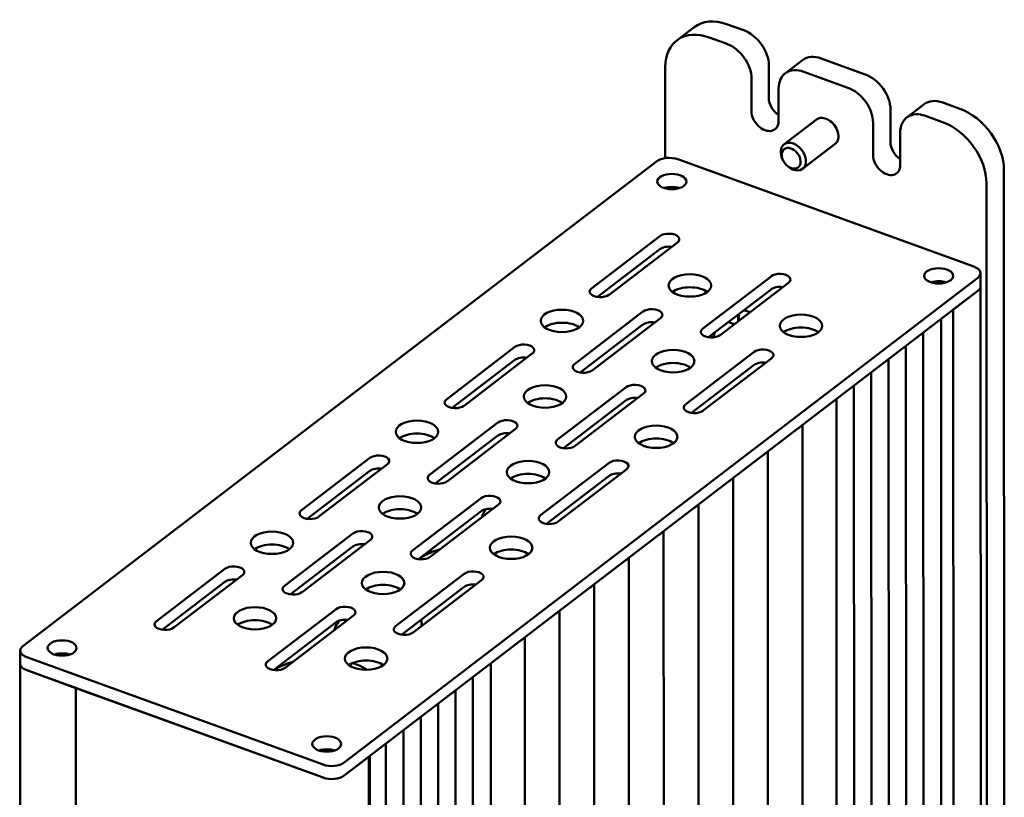
# Model space of a CAD drawing. Units: inches. Extents: x -1365 to 653, y -225 to 1201.
# Drawn here: x 32 to 161, y 922 to 1024 of the extents above; entities that cross this region are included whole.
import ezdxf

# ---------------------------------------------------------------- set-up
doc = ezdxf.new("R2010")
doc.units = ezdxf.units.IN
doc.header["$LTSCALE"] = 0.64311
doc.header["$MEASUREMENT"] = 0
doc.layers.add('可见 (ISO)', color=7, linetype='CONTINUOUS', lineweight=50)

msp = doc.modelspace()

# ---------------------------------------------------------------- linework, layer by layer
at = {"layer": '可见 (ISO)'}
for p, q in [((126.83, 1022.44), (124.6, 1023.24)), ((118.08, 1021.12), (120.35, 1022.85)), ((124.56, 1020.7), (122.33, 1021.51)), ((134.53, 1018.54), (132.26, 1016.8)), ((142.72, 1016.67), (136.95, 1018.76)), ((116.57, 1017.65), (116.57, 1005.73)), ((130.12, 1013.59), (130.12, 1017.84)), ((140.45, 1014.93), (134.69, 1017.03)), ((127.85, 1011.85), (127.85, 1016.1)), ((131.39, 1014.82), (131.39, 1010.57)), ((150.42, 1012.77), (148.15, 1011.04)), ((155.07, 1012.19), (152.85, 1013)), ((146.02, 1007.83), (146.02, 1012.08)), ((132.1, 1007.51), (136.36, 1010.77)), ((143.75, 1006.09), (143.75, 1010.34)), ((152.8, 1010.45), (150.58, 1011.26)), ((147.29, 1009.06), (147.29, 1004.81)), ((134.53, 1004.34), (138.79, 1007.59)), ((115.44, 1005.3), (32.62, 941.94)), ((156.93, 991.54), (118.22, 1005.57)), ((132.03, 1005.32), (131.98, 1005.41)), ((132.4, 1004.85), (132.47, 1004.78)), ((160.89, 796.76), (160.84, 1004.15)), ((158.63, 795.02), (158.57, 1002.41)), ((115.89, 995.54), (106.94, 988.69)), ((107.7, 987.57), (115.89, 993.84)), ((109.23, 987.86), (118.18, 994.71)), ((74.63, 926.71), (157.44, 990.07)), ((130.41, 990.27), (121.46, 983.42)), ((157.79, 988.97), (157.79, 990.67)), ((74.63, 925.01), (157.44, 988.37)), ((122.22, 982.3), (130.41, 988.57)), ((123.75, 982.59), (132.7, 989.44)), ((154.23, 985.92), (157.44, 988.37)), ((157.79, 988.97), (157.84, 807.93)), ((154.28, 804.88), (154.23, 985.92)), ((113.67, 985.66), (104.72, 978.81)), ((107.02, 977.98), (115.97, 984.82)), ((126.11, 984.4), (126.11, 984.64)), ((152.25, 984.4), (152.37, 984.49)), ((152.69, 803.9), (152.64, 984.7)), ((105.48, 977.69), (113.67, 983.96)), ((125.6, 984.01), (124.83, 984.29)), ((123.04, 982.93), (122.85, 982.29)), ((149.99, 982.67), (150.05, 982.71)), ((150.36, 802.12), (150.31, 982.92)), ((96.93, 981.04), (87.98, 974.19)), ((147.72, 980.93), (147.78, 980.98)), ((148.09, 800.39), (148.04, 981.18)), ((88.74, 973.07), (96.93, 979.34)), ((90.28, 973.36), (99.23, 980.21)), ((128.2, 980.39), (119.25, 973.54)), ((121.54, 972.71), (130.49, 979.56)), ((145.82, 798.65), (145.77, 979.44)), ((120, 972.42), (128.2, 978.69)), ((145.45, 979.2), (145.51, 979.24)), ((143.18, 977.46), (143.24, 977.51)), ((143.55, 796.91), (143.5, 977.71)), ((111.46, 975.77), (102.51, 968.92)), ((140.91, 975.72), (140.97, 975.77)), ((141.28, 795.18), (141.24, 975.97)), ((104.8, 968.09), (113.75, 974.94)), ((139.01, 793.44), (138.97, 974.24)), ((103.27, 967.8), (111.46, 974.07)), ((138.54, 973.91), (138.7, 974.03)), ((94.72, 971.15), (85.77, 964.3)), ((88.06, 963.47), (97.01, 970.32)), ((134.25, 970.61), (134.14, 970.52)), ((134.57, 790.02), (134.52, 970.83)), ((86.53, 963.18), (94.72, 969.45)), ((77.98, 966.54), (69.03, 959.69)), ((129.72, 967.14), (129.6, 967.05)), ((130.03, 786.55), (129.98, 967.36)), ((71.32, 958.86), (80.27, 965.7)), ((109.24, 965.89), (100.29, 959.04)), ((69.79, 958.57), (77.98, 964.84)), ((101.05, 957.92), (109.24, 964.19)), ((102.59, 958.21), (111.54, 965.05)), ((125.49, 783.08), (125.44, 963.89)), ((125.18, 963.67), (125.06, 963.58)), ((92.51, 961.27), (83.56, 954.42)), ((85.85, 953.59), (94.8, 960.44)), ((120.64, 960.2), (120.52, 960.11)), ((120.95, 779.6), (120.91, 960.42)), ((84.31, 953.3), (92.51, 959.57)), ((75.77, 956.65), (66.82, 949.8)), ((116.1, 956.72), (115.99, 956.63)), ((116.42, 776.13), (116.37, 956.95)), ((67.57, 948.68), (75.77, 954.95)), ((69.11, 948.97), (78.06, 955.82)), ((111.57, 953.25), (111.45, 953.16)), ((111.88, 772.66), (111.83, 953.47)), ((59.03, 952.03), (50.08, 945.19)), ((52.37, 944.35), (61.32, 951.2)), ((90.29, 951.38), (81.34, 944.54)), ((50.84, 944.07), (59.03, 950.33)), ((83.63, 943.7), (92.58, 950.55)), ((107.03, 949.78), (106.91, 949.69)), ((107.34, 769.19), (107.29, 950)), ((82.1, 943.42), (90.29, 949.68)), ((73.55, 946.77), (64.6, 939.92)), ((66.9, 939.09), (75.85, 945.93)), ((102.49, 946.31), (102.37, 946.22)), ((102.8, 765.72), (102.76, 946.53)), ((65.36, 938.8), (73.55, 945.07)), ((84.71, 944.53), (84.71, 945.41)), ((84.74, 945.43), (84.75, 944.56)), ((97.95, 942.84), (97.85, 942.75)), ((98.27, 762.24), (98.22, 943.06)), ((32.27, 939.64), (32.27, 941.34)), ((32.27, 939.64), (32.32, 758.6)), ((33.14, 940.47), (71.85, 926.44)), ((93.37, 939.34), (93.53, 939.47)), ((93.84, 758.87), (93.79, 939.67)), ((33.14, 938.77), (39.56, 936.44)), ((33.14, 938.77), (71.85, 924.74)), ((91.1, 937.61), (91.16, 937.65)), ((91.47, 757.06), (91.42, 937.86)), ((39.56, 936.44), (71.85, 924.74)), ((39.57, 911.23), (39.56, 936.44)), ((39.57, 911.23), (39.56, 936.44)), ((88.83, 935.87), (88.89, 935.92)), ((89.2, 755.33), (89.15, 936.12)), ((86.93, 753.59), (86.88, 934.38)), ((86.56, 934.14), (86.62, 934.18)), ((84.29, 932.4), (84.35, 932.45)), ((84.66, 751.85), (84.62, 932.65)), ((82.02, 930.66), (82.08, 930.71)), ((82.39, 750.12), (82.35, 930.91)), ((80.13, 748.38), (80.08, 929.18)), ((79.69, 928.88), (79.81, 928.97)), ((74.63, 925.01), (77.83, 927.46)), ((77.88, 746.42), (77.83, 927.46)), ((78.02, 746.68), (77.97, 927.56))]:
    msp.add_line(p, q, dxfattribs=at)
msp.add_arc((124.76, 984.1), 0.2, 70.0658, 74.4597, dxfattribs=at)
for centre, major_axis, ratio, start_param, end_param in [((124.6, 1017.29), (-4.25, 5.56), 0.699931, 5.453561, 6.283185), ((122.33, 1015.56), (-4.25, 5.56), 0.699931, 5.453561, 7.024358), ((126.83, 1019.04), (2.43, -3.18), 0.699931, 0.741172, 2.311969), ((124.56, 1017.3), (-2.43, 3.18), 0.699931, 3.882765, 5.453561), ((136.96, 1015.36), (-2.43, 3.18), 0.699931, 5.453561, 6.283185), ((134.69, 1013.63), (-2.43, 3.18), 0.699931, 5.453561, 7.024358), ((142.72, 1013.27), (2.43, -3.18), 0.699931, 0.741172, 2.311969), ((140.45, 1011.53), (-2.43, 3.18), 0.699931, 3.882765, 5.453561), ((131.89, 1012.95), (-1.31, 1.71), 0.699931, 0.741172, 2.026377), ((152.85, 1009.6), (-2.43, 3.18), 0.699931, 5.453561, 6.283185), ((129.62, 1011.21), (1.31, -1.71), 0.699931, 3.882765, 7.024358), ((150.58, 1007.86), (-2.43, 3.18), 0.699931, 5.453561, 7.024358), ((155.08, 1006.24), (4.25, -5.56), 0.699931, 0.741172, 2.311969), ((137.57, 1009.18), (1.22, -1.59), 0.699931, 0, 3.141593), ((152.81, 1004.5), (-4.25, 5.56), 0.699931, 3.882765, 5.453561), ((133.32, 1005.93), (-1.22, 1.59), 0.699931, 1.771098, 7.65368), ((147.79, 1007.18), (-1.31, 1.71), 0.699931, 0.741172, 2.026377), ((117.08, 1004.71), (-2, 0), 0.526857, 4.109133, 5.679929), ((145.52, 1005.45), (1.31, -1.71), 0.699931, 3.882765, 7.024358), ((117.44, 1000.96), (1.9, 0), 0.526857, 1.014242, 2.12735), ((117.44, 1000.96), (-1.4, 0), 0.526857, 4.46553, 4.959248), ((117.03, 995.12), (1.39, 0), 0.526857, 5.679929, 8.821522), ((117.03, 993.42), (1.39, 0), 0.526857, 1.287746, 2.538337), ((155.79, 990.67), (2, 0), 0.526857, 5.679929, 7.250726), ((131.56, 989.86), (1.39, 0), 0.526857, 5.679929, 8.821522), ((152.32, 988.63), (1.9, 0), 0.526857, 1.014242, 2.12735), ((108.08, 988.28), (-1.39, 0), 0.526857, 5.679929, 8.821522), ((119.8, 987.38), (2.78, 0), 0.526857, 0.617952, 2.523641), ((131.56, 988.16), (1.39, 0), 0.526857, 1.287746, 2.538337), ((152.32, 988.63), (-1.4, 0), 0.526857, 4.46553, 4.959248), ((155.79, 988.97), (2, 0), 0.526857, 5.679929, 6.283185), ((155.79, 988.97), (2, 0), 0.526857, 5.679929, 6.283185), ((114.82, 985.24), (1.39, 0), 0.526857, 5.679929, 8.821522), ((127.23, 984.67), (-0.76, 0.993), 0.699931, 5.093057, 5.919385), ((124.69, 983.55), (0.85, 2.35), 0.482201, 5.357633, 5.666484), ((103.08, 982.75), (2.78, 0), 0.526857, 0.617952, 2.523641), ((114.82, 983.54), (1.39, 0), 0.526857, 1.287746, 2.538337), ((122.61, 983.01), (-1.39, 0), 0.526857, 5.679929, 8.821522), ((134.32, 982.11), (2.78, 0), 0.526857, 0.617952, 2.523641), ((98.08, 980.62), (1.39, 0), 0.526857, 5.679929, 8.821522), ((129.34, 979.97), (1.39, 0), 0.526857, 5.679929, 8.821522), ((98.08, 978.92), (1.39, 0), 0.526857, 1.287746, 2.538337), ((105.87, 978.39), (-1.39, 0), 0.526857, 5.679929, 8.821522), ((117.61, 977.48), (2.78, 0), 0.526857, 0.617952, 2.523641), ((129.34, 978.27), (1.39, 0), 0.526857, 1.287746, 2.538337), ((112.6, 975.35), (1.39, 0), 0.526857, 5.679929, 8.821522), ((89.13, 973.77), (-1.39, 0), 0.526857, 5.679929, 8.821522), ((100.87, 972.86), (2.78, 0), 0.526857, 0.617952, 2.523641), ((112.61, 973.65), (1.39, 0), 0.526857, 1.287746, 2.538337), ((120.39, 973.12), (-1.39, 0), 0.526857, 5.679929, 8.821522), ((95.87, 970.74), (1.39, 0), 0.526857, 5.679929, 8.821522), ((132.9, 970.97), (1.5, 0), 0.526857, 5.516447, 5.679929), ((133.02, 971.06), (1.5, 0), 0.526857, 5.679929, 5.843412), ((84.13, 968.25), (2.78, 0), 0.526857, 0.617952, 2.523641), ((95.87, 969.04), (1.39, 0), 0.526857, 1.287746, 2.538337), ((115.39, 967.6), (2.78, 0), 0.526857, 0.617952, 2.523641), ((103.65, 968.51), (-1.39, 0), 0.526857, 5.679929, 8.821522), ((79.13, 966.12), (1.39, 0), 0.526857, 5.679929, 8.821522), ((128.36, 967.5), (1.5, 0), 0.526857, 5.516447, 5.679929), ((128.48, 967.59), (1.5, 0), 0.526857, 5.679929, 5.843412), ((79.13, 964.42), (1.39, 0), 0.526857, 1.287746, 2.538337), ((110.39, 965.47), (1.39, 0), 0.526857, 5.679929, 8.821522), ((86.92, 963.89), (-1.39, 0), 0.526857, 5.679929, 8.821522), ((98.65, 962.98), (2.78, 0), 0.526857, 0.617952, 2.523641), ((110.39, 963.77), (1.39, 0), 0.526857, 1.287746, 2.538337), ((123.83, 964.03), (1.5, 0), 0.526857, 5.516447, 5.679929), ((123.94, 964.12), (1.5, 0), 0.526857, 5.679929, 5.843412), ((93.65, 960.85), (1.39, 0), 0.526857, 5.679929, 8.821522), ((119.29, 960.55), (1.5, 0), 0.526857, 5.516447, 5.679929), ((119.41, 960.64), (1.5, 0), 0.526857, 5.679929, 5.843412), ((70.18, 959.27), (-1.39, 0), 0.526857, 5.679929, 8.821522), ((81.92, 958.36), (2.78, 0), 0.526857, 0.617952, 2.523641), ((93.65, 959.15), (1.39, 0), 0.526857, 1.287746, 2.538337), ((101.44, 958.62), (-1.39, 0), 0.526857, 5.679929, 8.821522), ((76.91, 956.24), (1.39, 0), 0.526857, 5.679929, 8.821522), ((114.75, 957.08), (1.5, 0), 0.526857, 5.516447, 5.679929), ((114.87, 957.17), (1.5, 0), 0.526857, 5.679929, 5.843412), ((65.18, 953.74), (2.78, 0), 0.526857, 0.617952, 2.523641), ((76.91, 954.54), (1.39, 0), 0.526857, 1.287746, 2.538337), ((84.7, 954), (-1.39, 0), 0.526857, 5.679929, 8.821522), ((96.44, 953.09), (2.78, 0), 0.526857, 0.617952, 2.523641), ((60.18, 951.62), (1.39, 0), 0.526857, 5.679929, 8.821522), ((110.21, 953.61), (1.5, 0), 0.526857, 5.516447, 5.679929), ((110.33, 953.7), (1.5, 0), 0.526857, 5.679929, 5.843412), ((91.44, 950.97), (1.39, 0), 0.526857, 5.679929, 8.821522), ((60.18, 949.92), (1.39, 0), 0.526857, 1.287746, 2.538337), ((67.96, 949.39), (-1.39, 0), 0.526857, 5.679929, 8.821522), ((79.7, 948.48), (2.78, 0), 0.526857, 0.617952, 2.523641), ((91.44, 949.27), (1.39, 0), 0.526857, 1.287746, 2.538337), ((105.79, 950.23), (1.5, 0), 0.526857, 5.679929, 5.843412), ((105.68, 950.14), (1.5, 0), 0.526857, 5.516447, 5.679929), ((74.7, 946.35), (1.39, 0), 0.526857, 5.679929, 8.821522), ((101.14, 946.67), (1.5, 0), 0.526857, 5.516447, 5.679929), ((101.26, 946.76), (1.5, 0), 0.526857, 5.679929, 5.843412), ((51.23, 944.77), (-1.39, 0), 0.526857, 5.679929, 8.821522), ((62.96, 943.86), (2.78, 0), 0.526857, 0.617952, 2.523641), ((74.7, 944.65), (1.39, 0), 0.526857, 1.287746, 2.538337), ((82.49, 944.12), (-1.39, 0), 0.526857, 5.679929, 8.821522), ((96.61, 943.2), (1.5, 0), 0.526857, 5.516447, 5.679929), ((96.72, 943.28), (1.5, 0), 0.526857, 5.679929, 5.843412), ((34.27, 941.34), (-2, 0), 0.526857, 5.679929, 7.250726), ((37.75, 939.98), (1.9, 0), 0.526857, 1.014242, 2.12735), ((37.75, 939.98), (-1.4, 0), 0.526857, 4.46553, 4.959248), ((34.27, 939.64), (-2, 0), 0.526857, 0, 0.967541), ((34.27, 939.64), (-2, 0), 0.526857, 0, 0.967541), ((65.75, 939.5), (-1.39, 0), 0.526857, 5.679929, 8.821522), ((77.49, 938.59), (2.78, 0), 0.526857, 0.617952, 2.523641), ((72.34, 927.43), (1.9, 0), 0.526857, 1.014242, 2.12735), ((72.34, 927.43), (-1.4, 0), 0.526857, 4.46553, 4.959248), ((72.98, 927.3), (2, 0), 0.526857, 4.109133, 5.679929), ((72.98, 925.6), (2, 0), 0.526857, 4.109133, 5.679929), ((72.98, 925.6), (2, 0), 0.526857, 4.109133, 5.679929)]:
    msp.add_ellipse(centre, major_axis=major_axis, ratio=ratio, start_param=start_param, end_param=end_param, dxfattribs=at)
for centre, major_axis, ratio in [((133.03, 1005.71), (0.91, -1.19), 0.699931), ((117.44, 1002.66), (1.9, 0), 0.526857), ((152.32, 990.33), (1.9, 0), 0.526857), ((119.8, 989.08), (2.78, 0), 0.526857), ((103.08, 984.45), (2.78, 0), 0.526857), ((134.32, 983.81), (2.78, 0), 0.526857), ((117.61, 979.18), (2.78, 0), 0.526857), ((100.87, 974.56), (2.78, 0), 0.526857), ((84.13, 969.95), (2.78, 0), 0.526857), ((115.39, 969.3), (2.78, 0), 0.526857), ((98.65, 964.68), (2.78, 0), 0.526857), ((81.91, 960.06), (2.78, 0), 0.526857), ((65.18, 955.44), (2.78, 0), 0.526857), ((96.44, 954.79), (2.78, 0), 0.526857), ((79.7, 950.18), (2.78, 0), 0.526857), ((62.96, 945.56), (2.78, 0), 0.526857), ((37.75, 941.68), (1.9, 0), 0.526857), ((77.49, 940.29), (2.78, 0), 0.526857), ((72.34, 929.13), (1.9, 0), 0.526857)]:
    msp.add_ellipse(centre, major_axis=major_axis, ratio=ratio, dxfattribs=at)
for points, knots in [([(126.29, 984.53), (126.27, 984.57), (126.26, 984.61), (126.19, 984.77), (126.16, 984.89), (126.16, 985.13), (126.19, 985.25), (126.24, 985.37), (126.25, 985.38), (126.26, 985.39)], [-0.54781948, -0.54781948, -0.54781948, -0.54781948, -0.53507599, -0.53507599, -0.49392817, -0.49392817, -0.45278035, -0.45278035, -0.44854746, -0.44854746, -0.44854746, -0.44854746]), ([(93.16, 959.84), (93.01, 959.65), (92.88, 959.44), (92.7, 959.07), (92.64, 958.91), (92.6, 958.75)], [5.9488745, 5.9488745, 5.9488745, 5.9488745, 6.0876833, 6.0876833, 6.1904149, 6.1904149, 6.1904149, 6.1904149]), ([(87.2, 954.62), (86.81, 954.51), (86.44, 954.39), (85.44, 953.98), (84.86, 953.66), (84.37, 953.29)], [5.2569579, 5.2569579, 5.2569579, 5.2569579, 5.4253907, 5.4253907, 5.735285, 5.735285, 5.735285, 5.735285]), ([(74.06, 945.3), (73.83, 945.04), (73.64, 944.77), (73.42, 944.32), (73.36, 944.16), (73.31, 943.99)], [5.8955048, 5.8955048, 5.8955048, 5.8955048, 6.0876833, 6.0876833, 6.1904149, 6.1904149, 6.1904149, 6.1904149]), ([(67.91, 939.86), (67.52, 939.76), (67.15, 939.63), (66.3, 939.28), (65.85, 939.05), (65.45, 938.79)], [5.2569579, 5.2569579, 5.2569579, 5.2569579, 5.4253907, 5.4253907, 5.6624552, 5.6624552, 5.6624552, 5.6624552]), ([(77.62, 938.83), (77.25, 939.07), (76.82, 939.29), (76.15, 939.56), (75.93, 939.64), (75.7, 939.72)], [3.8866836, 3.8866836, 3.8866836, 3.8866836, 4.1073028, 4.1073028, 4.2093287, 4.2093287, 4.2093287, 4.2093287])]:
    msp.add_open_spline(points, degree=3, knots=knots, dxfattribs=at)

doc.saveas('drawing.dxf')
